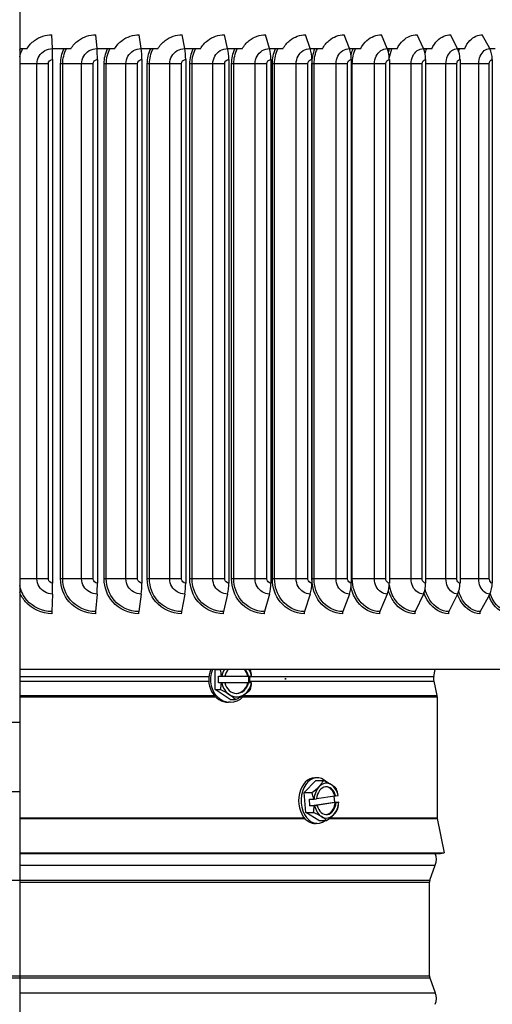
# Model space of a CAD drawing. Units: inches. Extents: x 0.5 to 67.5, y 1.5 to 42.5.
# Drawn here: x 37.4 to 40.8, y 10.8 to 17.9 of the extents above; entities that cross this region are included whole.
import ezdxf

# ---------------------------------------------------------------- set-up
doc = ezdxf.new("R2010")
doc.units = ezdxf.units.IN
doc.header["$LTSCALE"] = 4
doc.header["$MEASUREMENT"] = 0
doc.linetypes.add('DASHED', pattern=[0.2067, 0.1654, -0.0413])
for name, color, linetype in [('ASF', 1, 'Continuous'), ('Aura Vent', 1, 'Continuous'), ('Hidden Narrow (ANSI)', 7, 'DASHED'), ('Visible (ANSI)', 7, 'Continuous'), ('Visible Narrow (ANSI)', 7, 'Continuous')]:
    doc.layers.add(name, color=color, linetype=linetype)

msp = doc.modelspace()

# ---------------------------------------------------------------- linework, layer by layer
msp.add_line((37.3667, 18.9164), (37.3674, 7.845))
at = {"layer": 'ASF', "color": 1}
for p, q in [((37.4189, 17.6664), (37.3667, 17.6664)), ((37.3667, 17.6664), (37.3667, 17.6568)), ((37.3667, 17.6568), (37.3667, 17.6072)), ((37.3667, 17.6072), (37.3667, 17.559))]:
    msp.add_line(p, q, dxfattribs=at)
for points in [[(37.3667, 17.6568), (37.3681, 17.66), (37.3695, 17.6632), (37.371, 17.6664)], [(37.3667, 17.6072), (37.371, 17.6277), (37.3782, 17.6476), (37.3878, 17.6663)]]:
    msp.add_open_spline(points, degree=3, dxfattribs=at)
at = {"layer": 'Aura Vent', "color": 1}
for points in [[(37.1932, 12.8311), (37.3686, 12.8311)], [(34.366, 12.3311), (37.3686, 12.3311)]]:
    msp.add_lwpolyline(points, dxfattribs=at)
at = {"layer": 'Hidden Narrow (ANSI)', "color": 1}
for p, q in [((34.4185, 11.6955), (37.3667, 11.6955)), ((34.4185, 10.9946), (37.3667, 10.9946)), ((34.421, 11.0085), (37.3667, 11.0085))]:
    msp.add_line(p, q, dxfattribs=at)
at = {"layer": 'Visible (ANSI)'}
for p, q in [((37.6024, 17.6677), (37.5986, 17.7671)), ((37.9224, 17.6677), (37.9136, 17.7671)), ((38.2398, 17.6677), (38.226, 17.7671)), ((38.5531, 17.6677), (38.5344, 17.7671)), ((38.8609, 17.6677), (38.8374, 17.7671)), ((39.1618, 17.6677), (39.1334, 17.7671)), ((39.4542, 17.6677), (39.4212, 17.7671)), ((39.7368, 17.6677), (39.6995, 17.7671)), ((40.0084, 17.6677), (39.9668, 17.7671)), ((40.2677, 17.6677), (40.2219, 17.7671)), ((40.5134, 17.6677), (40.4638, 17.7671)), ((40.7444, 17.6677), (40.6911, 17.7671)), ((37.7347, 17.6664), (37.6024, 17.6664)), ((38.0487, 17.6664), (37.9225, 17.6664)), ((38.3596, 17.6664), (38.24, 17.6664)), ((38.6658, 17.6664), (38.5534, 17.6664)), ((38.966, 17.6664), (38.8612, 17.6664)), ((39.2586, 17.6664), (39.1621, 17.6664)), ((39.5425, 17.6664), (39.4546, 17.6664)), ((39.8161, 17.6664), (39.7373, 17.6664)), ((40.0784, 17.6664), (40.009, 17.6664)), ((40.3279, 17.6664), (40.2683, 17.6664)), ((40.5636, 17.6664), (40.514, 17.6664)), ((40.7844, 17.6664), (40.7451, 17.6664)), ((37.3667, 17.559), (37.3667, 13.859)), ((37.6037, 17.589), (37.6037, 13.829)), ((37.9255, 17.589), (37.9255, 13.829)), ((38.2447, 17.589), (38.2447, 13.829)), ((38.5597, 17.589), (38.5597, 13.829)), ((38.8692, 17.589), (38.8692, 13.829)), ((39.1717, 17.589), (39.1717, 13.829)), ((39.4658, 17.589), (39.4658, 13.829)), ((39.75, 17.589), (39.75, 13.829)), ((40.0231, 17.589), (40.0231, 13.829)), ((40.2838, 17.589), (40.2838, 13.829)), ((40.5309, 17.589), (40.5309, 13.829)), ((40.7631, 17.589), (40.7631, 13.829)), ((37.3667, 13.859), (37.3667, 13.8107)), ((37.3667, 13.8107), (37.3667, 13.7611)), ((37.3667, 13.7611), (37.3667, 13.209)), ((37.6024, 13.7502), (37.5976, 13.6239)), ((37.9224, 13.7502), (37.9112, 13.6239)), ((38.2398, 13.7502), (38.2223, 13.6239)), ((38.5531, 13.7502), (38.5294, 13.6239)), ((38.8609, 13.7502), (38.831, 13.6239)), ((39.1618, 13.7502), (39.1258, 13.6239)), ((39.4542, 13.7502), (39.4123, 13.6239)), ((39.7368, 13.7502), (39.6893, 13.6239)), ((40.0084, 13.7502), (39.9555, 13.6239)), ((40.2677, 13.7502), (40.2096, 13.6239)), ((40.5134, 13.7502), (40.4503, 13.6239)), ((40.7444, 13.7502), (40.6767, 13.6239)), ((41.5535, 13.209), (37.3667, 13.209)), ((38.7711, 13.2086), (38.7716, 13.209)), ((38.7711, 13.2086), (38.8099, 13.2086)), ((38.7711, 13.0643), (38.7711, 13.2086)), ((38.7946, 13.1605), (38.8168, 13.1605)), ((38.7946, 13.1125), (38.7946, 13.1605)), ((38.8168, 13.1605), (38.8196, 13.1605)), ((38.8196, 13.1605), (38.8418, 13.1605)), ((38.8418, 13.1605), (39.0053, 13.1605)), ((39.0053, 13.1605), (39.0099, 13.1605)), ((39.0099, 13.1605), (39.0321, 13.1605)), ((39.0111, 13.1605), (39.0111, 13.1125)), ((39.0321, 13.1605), (39.0333, 13.1605)), ((40.3425, 13.1579), (40.3536, 13.209)), ((38.8168, 13.1125), (38.7946, 13.1125)), ((38.8196, 13.1125), (38.8168, 13.1125)), ((38.8418, 13.1125), (38.8196, 13.1125)), ((39.0053, 13.1125), (38.8418, 13.1125)), ((39.0099, 13.1125), (39.0053, 13.1125)), ((39.0321, 13.1125), (39.0099, 13.1125)), ((39.0333, 13.1125), (39.0321, 13.1125)), ((39.2777, 13.1467), (39.2777, 13.136)), ((40.3425, 13.1249), (40.3648, 13.0216)), ((38.7711, 13.0643), (38.8099, 13.0643)), ((38.8793, 12.9921), (38.7711, 13.0643)), ((38.8793, 12.9725), (38.8668, 12.9725)), ((38.8793, 12.9921), (38.9181, 12.9921)), ((40.366, 13.011), (40.366, 12.1438)), ((39.4116, 12.3248), (39.4941, 12.4099)), ((39.505, 12.4304), (39.4873, 12.4304)), ((39.4941, 12.4099), (39.549, 12.4099)), ((39.4116, 12.3248), (39.4665, 12.3248)), ((39.4225, 12.1813), (39.4116, 12.3248)), ((39.4485, 12.2769), (39.4799, 12.2769)), ((39.4521, 12.2292), (39.4485, 12.2769)), ((39.4521, 12.2292), (39.6279, 12.2558)), ((39.4827, 12.2772), (39.5007, 12.2799)), ((39.6342, 12.2528), (39.4977, 12.2322)), ((39.5008, 12.2809), (39.6306, 12.3006)), ((39.6246, 12.2996), (39.6279, 12.2558)), ((39.6279, 12.2558), (39.6593, 12.2558)), ((39.6306, 12.3006), (39.6372, 12.3006)), ((39.6408, 12.2528), (39.6342, 12.2528)), ((39.6372, 12.3006), (39.6552, 12.3033)), ((39.6588, 12.2556), (39.6408, 12.2528)), ((39.4225, 12.1813), (39.4774, 12.1813)), ((39.5158, 12.1228), (39.4225, 12.1813)), ((39.4835, 12.2292), (39.4521, 12.2292)), ((39.5043, 12.2322), (39.4863, 12.2294)), ((39.4977, 12.2322), (39.5043, 12.2322)), ((39.505, 12.1024), (39.4928, 12.1024)), ((39.5158, 12.1228), (39.5707, 12.1228)), ((40.3664, 12.1389), (40.416, 11.8914)), ((37.3667, 11.8914), (40.416, 11.8914)), ((37.3667, 11.8865), (40.3914, 11.8865)), ((40.3914, 11.8865), (40.416, 11.8914)), ((40.3135, 11.6955), (40.3536, 11.8036)), ((40.311, 11.0085), (40.311, 11.6816)), ((40.3135, 10.9946), (40.3536, 10.8865))]:
    msp.add_line(p, q, dxfattribs=at)
for centre, radius, start, end in [((40.4189, 13.1414), 0.0781, 167.80937, 192.19063), ((40.316, 13.011), 0.05, 0, 12.19063), ((40.391, 12.1438), 0.025, 180, 191.30993), ((40.242, 11.845), 0.119, 339.63507, 20.36493), ((40.351, 11.6816), 0.04, 159.63507, 180), ((40.351, 11.0085), 0.04, 180, 200.36493), ((40.242, 10.845), 0.119, 339.63507, 20.36493)]:
    msp.add_arc(centre, radius, start, end, dxfattribs=at)
for centre, major_axis, ratio, start_param, end_param in [((37.597, 17.589), (0, 0.1317), 0.050306, 4.712389, 5.352759), ((37.9099, 17.589), (0, 0.1317), 0.118409, 4.712389, 5.352759), ((38.2202, 17.589), (0, 0.1317), 0.185959, 4.712389, 5.352759), ((38.5265, 17.589), (0, 0.1317), 0.25264, 4.712389, 5.352759), ((38.8273, 17.589), (0, 0.1317), 0.318141, 4.712389, 5.352759), ((39.1214, 17.589), (0, 0.1317), 0.382156, 4.712389, 5.352759), ((39.4072, 17.589), (0, 0.1317), 0.444386, 4.712389, 5.352759), ((39.6835, 17.589), (0, 0.1317), 0.504539, 4.712389, 5.352759), ((39.949, 17.589), (0, 0.1317), 0.562337, 4.712389, 5.352759), ((40.2025, 17.589), (0, 0.1317), 0.617507, 4.712389, 5.352759), ((40.4426, 17.589), (0, 0.1317), 0.669792, 4.712389, 5.352759), ((40.6684, 17.589), (0, 0.1317), 0.718949, 4.712389, 5.352759), ((37.597, 13.829), (0, -0.1317), 0.050306, 0.930426, 1.570796), ((37.9099, 13.829), (0, -0.1317), 0.118409, 0.930426, 1.570796), ((38.2202, 13.829), (0, -0.1317), 0.185959, 0.930426, 1.570796), ((38.5265, 13.829), (0, -0.1317), 0.25264, 0.930426, 1.570796), ((38.8273, 13.829), (0, -0.1317), 0.318141, 0.930426, 1.570796), ((39.1214, 13.829), (0, -0.1317), 0.382156, 0.930426, 1.570796), ((39.4072, 13.829), (0, -0.1317), 0.444386, 0.930426, 1.570796), ((39.6835, 13.829), (0, -0.1317), 0.504539, 0.930426, 1.570796), ((39.949, 13.829), (0, -0.1317), 0.562337, 0.930426, 1.570796), ((40.2025, 13.829), (0, -0.1317), 0.617507, 0.930426, 1.570796), ((40.4426, 13.829), (0, -0.1317), 0.669792, 0.930426, 1.570796), ((40.6684, 13.829), (0, -0.1317), 0.718949, 0.930426, 1.570796), ((37.5986, 13.609), (0, -0.025), 0.050306, 4.072019, 4.712389), ((37.9136, 13.609), (0, -0.025), 0.118409, 4.072019, 4.712389), ((38.226, 13.609), (0, -0.025), 0.185959, 4.072019, 4.712389), ((38.5344, 13.609), (0, -0.025), 0.25264, 4.072019, 4.712389), ((38.8374, 13.609), (0, -0.025), 0.318141, 4.072019, 4.712389), ((39.1334, 13.609), (0, -0.025), 0.382156, 4.072019, 4.712389), ((39.4212, 13.609), (0, -0.025), 0.444386, 4.072019, 4.712389), ((39.6995, 13.609), (0, -0.025), 0.504539, 4.072019, 4.712389), ((39.9668, 13.609), (0, -0.025), 0.562337, 4.072019, 4.712389), ((40.2219, 13.609), (0, -0.025), 0.617507, 4.072019, 4.712389), ((40.4638, 13.609), (0, -0.025), 0.669792, 4.072019, 4.712389), ((40.6911, 13.609), (0, -0.025), 0.718949, 4.072019, 4.712389), ((38.8668, 13.1365), (0, -0.164), 0.866026, 4.25446, 6.283185), ((38.8793, 13.1365), (0, -0.164), 0.866026, 4.25446, 7.197707), ((38.7833, 13.2447), (0.1581, 0.0791), 0.25, 4.755502, 4.759641), ((38.7292, 13.1365), (0, 0.1768), 0.5, 4.848574, 5.132923), ((38.9258, 13.1365), (0, -0.125), 0.866026, 4.093631, 4.51919), ((38.9258, 13.1365), (0, 0.1), 0.866026, 0.759719, 1.328431), ((38.9212, 13.1365), (0, 0.1), 0.866026, 4.954756, 5.523466), ((38.9258, 13.1365), (0, -0.1), 0.866026, 1.813163, 2.381873), ((38.9258, 13.1365), (0, 0.125), 0.866026, 4.905589, 5.331147), ((38.8793, 13.1365), (0, -0.164), 0.866026, 1.423928, 1.717666), ((38.8916, 13.2447), (0.1581, -0.0791), 0.25, 0.686614, 0.690751), ((38.9457, 13.1365), (0, -0.1768), 0.5, 1.706981, 1.99133), ((38.7292, 13.1365), (0, 0.1768), 0.5, 4.291854, 4.576204), ((38.9258, 13.1365), (0, -0.125), 0.866026, 4.905589, 5.759587), ((38.9258, 13.1365), (0, -0.1), 0.866026, 4.954756, 7.611616), ((38.9212, 13.1365), (0, -0.1), 0.866026, 0.02685, 1.328431), ((38.9258, 13.1365), (0, 0.125), 0.866026, 3.665192, 4.51919), ((38.9457, 13.1365), (0, -0.1768), 0.5, 1.150262, 1.434611), ((38.7833, 13.0282), (-0.1581, 0.0791), 0.25, 4.248741, 4.669276), ((38.9258, 13.1365), (0, -0.125), 0.866026, 5.759587, 6.806785), ((38.7833, 13.0282), (-0.1581, 0.0791), 0.25, 3.828207, 4.248741), ((38.8916, 13.0282), (-0.1581, -0.0791), 0.25, 1.613909, 2.034444), ((38.8916, 13.0282), (-0.1581, -0.0791), 0.25, 2.034444, 2.454978), ((39.505, 12.2664), (0, -0.164), 0.707107, 2.51176, 6.788333), ((39.4873, 12.2664), (0, 0.164), 0.707107, 0, 2.513808), ((39.3936, 12.3673), (0.1571, 0.081), 0.416752, 5.391904, 5.812438), ((39.5707, 12.2664), (0, 0.125), 0.707107, 5.866274, 6.913471), ((39.4815, 12.3807), (0.1687, -0.0528), 0.286335, 0.830113, 1.250647), ((39.5707, 12.2664), (0, 0.125), 0.707107, 5.012276, 5.866274), ((39.4815, 12.3807), (0.1687, -0.0528), 0.286335, 0.409578, 0.830113), ((39.3936, 12.3673), (0.1571, 0.081), 0.416752, 4.971369, 5.391904), ((39.3578, 12.253), (-0.0265, 0.1748), 0.703086, 4.742489, 5.026838), ((39.5707, 12.2664), (0, -0.125), 0.707107, 3.771879, 4.625877), ((39.5707, 12.2664), (0, 0.1), 0.707107, 5.061442, 7.718303), ((39.5641, 12.2664), (0, 0.1), 0.707107, 5.061442, 6.236669), ((39.5336, 12.2797), (0.0265, -0.1748), 0.703086, 1.600896, 1.885245), ((39.4439, 12.2902), (0.2146, 0.0162), 0.075296, 4.875065, 4.888282), ((39.5707, 12.2664), (0, -0.1), 0.707107, 5.061442, 7.718303), ((39.5641, 12.2664), (0, -0.1), 0.707107, 0.046517, 1.435118), ((39.5707, 12.2664), (0, 0.125), 0.707107, 3.771879, 4.625877), ((39.5336, 12.2797), (0.0265, -0.1748), 0.703086, 1.044177, 1.328526), ((39.4439, 12.2902), (0.2146, 0.0162), 0.075296, 6.101591, 6.114808), ((39.4475, 12.2425), (0.2146, 0.0162), 0.075296, 6.101591, 6.114808), ((39.3578, 12.253), (-0.0265, 0.1748), 0.703086, 4.185769, 4.470119), ((39.4099, 12.1521), (-0.1687, 0.0528), 0.286335, 3.971705, 4.39224), ((39.4475, 12.2425), (-0.2146, -0.0162), 0.075296, 1.733472, 1.746689), ((39.5707, 12.2664), (0, -0.125), 0.707107, 5.012276, 5.866274), ((39.5707, 12.2664), (0, -0.125), 0.707107, 5.866274, 6.913471), ((39.4978, 12.1654), (-0.1571, -0.081), 0.416752, 1.829777, 2.250311), ((39.4978, 12.1654), (-0.1571, -0.081), 0.416752, 2.250311, 2.670845), ((39.4099, 12.1521), (-0.1687, 0.0528), 0.286335, 3.551171, 3.971705)]:
    msp.add_ellipse(centre, major_axis=major_axis, ratio=ratio, start_param=start_param, end_param=end_param, dxfattribs=at)
at = {"layer": 'Visible Narrow (ANSI)'}
for p, q in [((37.491, 17.559), (37.3667, 17.559)), ((37.5728, 17.559), (37.491, 17.559)), ((37.491, 13.859), (37.491, 17.559)), ((37.5728, 13.859), (37.5728, 17.559)), ((37.661, 13.859), (37.661, 17.559)), ((37.6762, 17.559), (37.661, 17.559)), ((37.8116, 17.559), (37.6762, 17.559)), ((37.6762, 13.859), (37.6762, 17.559)), ((37.8948, 17.559), (37.8116, 17.559)), ((37.8116, 13.859), (37.8116, 17.559)), ((37.8948, 13.859), (37.8948, 17.559)), ((37.9738, 13.859), (37.9738, 17.559)), ((37.9894, 17.559), (37.9738, 17.559)), ((38.1301, 17.559), (37.9894, 17.559)), ((37.9894, 13.859), (37.9894, 17.559)), ((38.2143, 17.559), (38.1301, 17.559)), ((38.1301, 13.859), (38.1301, 17.559)), ((38.2143, 13.859), (38.2143, 17.559)), ((38.2839, 13.859), (38.2839, 17.559)), ((38.2996, 17.559), (38.2839, 17.559)), ((38.445, 17.559), (38.2996, 17.559)), ((38.2996, 13.859), (38.2996, 17.559)), ((38.5298, 17.559), (38.445, 17.559)), ((38.445, 13.859), (38.445, 17.559)), ((38.5298, 13.859), (38.5298, 17.559)), ((38.5896, 13.859), (38.5896, 17.559)), ((38.6054, 17.559), (38.5896, 17.559)), ((38.7549, 17.559), (38.6054, 17.559)), ((38.6054, 13.859), (38.6054, 17.559)), ((38.8399, 17.559), (38.7549, 17.559)), ((38.7549, 13.859), (38.7549, 17.559)), ((38.8399, 13.859), (38.8399, 17.559)), ((38.8897, 13.859), (38.8897, 17.559)), ((38.9054, 17.559), (38.8897, 17.559)), ((39.0583, 17.559), (38.9054, 17.559)), ((38.9054, 13.859), (38.9054, 17.559)), ((39.1431, 17.559), (39.0583, 17.559)), ((39.0583, 13.859), (39.0583, 17.559)), ((39.1431, 13.859), (39.1431, 17.559)), ((39.1826, 13.859), (39.1826, 17.559)), ((39.1983, 17.559), (39.1826, 17.559)), ((39.3538, 17.559), (39.1983, 17.559)), ((39.1983, 13.859), (39.1983, 17.559)), ((39.438, 17.559), (39.3538, 17.559)), ((39.3538, 13.859), (39.3538, 17.559)), ((39.438, 13.859), (39.438, 17.559)), ((39.467, 13.859), (39.467, 17.559)), ((39.4826, 17.559), (39.467, 17.559)), ((39.64, 17.559), (39.4826, 17.559)), ((39.4826, 13.859), (39.4826, 17.559)), ((39.7233, 17.559), (39.64, 17.559)), ((39.64, 13.859), (39.64, 17.559)), ((39.7233, 13.859), (39.7233, 17.559)), ((39.757, 17.559), (39.75, 17.559)), ((39.9156, 17.559), (39.757, 17.559)), ((39.757, 13.859), (39.757, 17.559)), ((39.9975, 17.559), (39.9156, 17.559)), ((39.9156, 13.859), (39.9156, 17.559)), ((39.9975, 13.859), (39.9975, 17.559)), ((40.1793, 17.559), (40.0231, 17.559)), ((40.2594, 17.559), (40.1793, 17.559)), ((40.1793, 13.859), (40.1793, 17.559)), ((40.2594, 13.859), (40.2594, 17.559)), ((40.4298, 17.559), (40.2838, 17.559)), ((40.5078, 17.559), (40.4298, 17.559)), ((40.4298, 13.859), (40.4298, 17.559)), ((40.5078, 13.859), (40.5078, 17.559)), ((40.666, 17.559), (40.5309, 17.559)), ((40.7416, 17.559), (40.666, 17.559)), ((40.666, 13.859), (40.666, 17.559)), ((40.7416, 13.859), (40.7416, 17.559)), ((37.491, 13.859), (37.3667, 13.859)), ((37.5728, 13.859), (37.491, 13.859)), ((37.6762, 13.859), (37.661, 13.859)), ((37.8116, 13.859), (37.6762, 13.859)), ((37.8948, 13.859), (37.8116, 13.859)), ((37.9894, 13.859), (37.9738, 13.859)), ((38.1301, 13.859), (37.9894, 13.859)), ((38.2143, 13.859), (38.1301, 13.859)), ((38.2996, 13.859), (38.2839, 13.859)), ((38.445, 13.859), (38.2996, 13.859)), ((38.5298, 13.859), (38.445, 13.859)), ((38.6054, 13.859), (38.5896, 13.859)), ((38.7549, 13.859), (38.6054, 13.859)), ((38.8399, 13.859), (38.7549, 13.859)), ((38.9054, 13.859), (38.8897, 13.859)), ((39.0583, 13.859), (38.9054, 13.859)), ((39.1431, 13.859), (39.0583, 13.859)), ((39.1983, 13.859), (39.1826, 13.859)), ((39.3538, 13.859), (39.1983, 13.859)), ((39.438, 13.859), (39.3538, 13.859)), ((39.4826, 13.859), (39.467, 13.859)), ((39.64, 13.859), (39.4826, 13.859)), ((39.7233, 13.859), (39.64, 13.859)), ((39.757, 13.859), (39.75, 13.859)), ((39.9156, 13.859), (39.757, 13.859)), ((39.9975, 13.859), (39.9156, 13.859)), ((40.1793, 13.859), (40.0231, 13.859)), ((40.2594, 13.859), (40.1793, 13.859)), ((40.4298, 13.859), (40.2838, 13.859)), ((40.5078, 13.859), (40.4298, 13.859)), ((40.666, 13.859), (40.5309, 13.859)), ((40.7416, 13.859), (40.666, 13.859)), ((37.3667, 13.1579), (38.726, 13.1579)), ((39.0201, 13.1579), (40.3425, 13.1579)), ((37.3667, 13.1249), (38.7252, 13.1249)), ((39.021, 13.1249), (40.3425, 13.1249)), ((37.3667, 13.0216), (38.7655, 13.0216)), ((38.9807, 13.0216), (40.3648, 13.0216)), ((37.3667, 13.011), (38.7753, 13.011)), ((38.9708, 13.011), (40.366, 13.011)), ((37.3667, 12.1438), (39.4102, 12.1438)), ((37.3667, 12.1389), (39.4143, 12.1389)), ((39.5931, 12.1389), (40.3664, 12.1389)), ((39.5992, 12.1438), (40.366, 12.1438)), ((37.3667, 11.8036), (40.3536, 11.8036)), ((37.3667, 11.6955), (40.3135, 11.6955)), ((37.3667, 11.6816), (40.311, 11.6816)), ((37.3667, 11.0085), (40.311, 11.0085)), ((37.3667, 10.9946), (40.3135, 10.9946)), ((37.3667, 10.8865), (40.3536, 10.8865))]:
    msp.add_line(p, q, dxfattribs=at)
for points, knots in [([(37.4189, 17.6664), (37.433, 17.6895), (37.4514, 17.7097), (37.4912, 17.7392), (37.5113, 17.7495), (37.5539, 17.7635), (37.5762, 17.7671), (37.5986, 17.7671)], [0, 0, 0, 0, 0.2065008, 0.2065008, 0.377358, 0.377358, 0.5484642, 0.5484642, 0.5484642, 0.5484642]), ([(37.7347, 17.6664), (37.7487, 17.6895), (37.7671, 17.7097), (37.8068, 17.7392), (37.8267, 17.7495), (37.8691, 17.7635), (37.8913, 17.7671), (37.9136, 17.7671)], [0, 0, 0, 0, 0.2065008, 0.2065008, 0.377358, 0.377358, 0.5484642, 0.5484642, 0.5484642, 0.5484642]), ([(38.0487, 17.6664), (38.0626, 17.6895), (38.0809, 17.7097), (38.1202, 17.7392), (38.14, 17.7495), (38.182, 17.7635), (38.204, 17.7671), (38.226, 17.7671)], [0, 0, 0, 0, 0.2065008, 0.2065008, 0.377358, 0.377358, 0.5484642, 0.5484642, 0.5484642, 0.5484642]), ([(38.3596, 17.6664), (38.3733, 17.6895), (38.3913, 17.7097), (38.4301, 17.7392), (38.4496, 17.7495), (38.491, 17.7635), (38.5127, 17.7671), (38.5344, 17.7671)], [0, 0, 0, 0, 0.2065008, 0.2065008, 0.377358, 0.377358, 0.5484642, 0.5484642, 0.5484642, 0.5484642]), ([(38.6658, 17.6664), (38.6793, 17.6895), (38.697, 17.7097), (38.7351, 17.7392), (38.7542, 17.7495), (38.7949, 17.7635), (38.8161, 17.7671), (38.8374, 17.7671)], [0, 0, 0, 0, 0.2065008, 0.2065008, 0.377358, 0.377358, 0.5484642, 0.5484642, 0.5484642, 0.5484642]), ([(38.966, 17.6664), (38.9792, 17.6895), (38.9965, 17.7097), (39.0337, 17.7392), (39.0524, 17.7495), (39.092, 17.7635), (39.1127, 17.7671), (39.1334, 17.7671)], [0, 0, 0, 0, 0.2065008, 0.2065008, 0.377358, 0.377358, 0.5484642, 0.5484642, 0.5484642, 0.5484642]), ([(39.2586, 17.6664), (39.2715, 17.6895), (39.2883, 17.7097), (39.3244, 17.7392), (39.3426, 17.7495), (39.3811, 17.7635), (39.4011, 17.7671), (39.4212, 17.7671)], [0, 0, 0, 0, 0.2065008, 0.2065008, 0.377358, 0.377358, 0.5484642, 0.5484642, 0.5484642, 0.5484642]), ([(39.5425, 17.6664), (39.5549, 17.6895), (39.5711, 17.7097), (39.6061, 17.7392), (39.6236, 17.7495), (39.6607, 17.7635), (39.6801, 17.7671), (39.6995, 17.7671)], [0, 0, 0, 0, 0.2065008, 0.2065008, 0.377358, 0.377358, 0.5484642, 0.5484642, 0.5484642, 0.5484642]), ([(39.8161, 17.6664), (39.8281, 17.6895), (39.8437, 17.7097), (39.8772, 17.7392), (39.894, 17.7495), (39.9296, 17.7635), (39.9482, 17.7671), (39.9668, 17.7671)], [0, 0, 0, 0, 0.2065008, 0.2065008, 0.377358, 0.377358, 0.5484642, 0.5484642, 0.5484642, 0.5484642]), ([(40.0784, 17.6664), (40.0898, 17.6895), (40.1047, 17.7097), (40.1367, 17.7392), (40.1527, 17.7495), (40.1866, 17.7635), (40.2043, 17.7671), (40.2219, 17.7671)], [0, 0, 0, 0, 0.2065008, 0.2065008, 0.377358, 0.377358, 0.5484642, 0.5484642, 0.5484642, 0.5484642]), ([(40.3279, 17.6664), (40.3387, 17.6895), (40.3529, 17.7097), (40.3831, 17.7392), (40.3983, 17.7495), (40.4304, 17.7635), (40.4471, 17.7671), (40.4638, 17.7671)], [0, 0, 0, 0, 0.2065008, 0.2065008, 0.377358, 0.377358, 0.5484642, 0.5484642, 0.5484642, 0.5484642]), ([(40.5636, 17.6664), (40.5738, 17.6895), (40.5871, 17.7097), (40.6155, 17.7392), (40.6298, 17.7495), (40.6599, 17.7635), (40.6755, 17.7671), (40.6911, 17.7671)], [0, 0, 0, 0, 0.2065008, 0.2065008, 0.377358, 0.377358, 0.5484642, 0.5484642, 0.5484642, 0.5484642]), ([(37.491, 17.559), (37.491, 17.5968), (37.5129, 17.6339), (37.5464, 17.653), (37.5633, 17.6625), (37.5828, 17.6677), (37.6024, 17.6677)], [1.570796, 1.570796, 1.570796, 1.570796, 2.615252, 2.615252, 2.615252, 3.141593, 3.141593, 3.141593, 3.141593]), ([(37.8116, 17.559), (37.8116, 17.5968), (37.8334, 17.6339), (37.8668, 17.653), (37.8836, 17.6625), (37.903, 17.6677), (37.9224, 17.6677)], [1.570796, 1.570796, 1.570796, 1.570796, 2.615252, 2.615252, 2.615252, 3.141593, 3.141593, 3.141593, 3.141593]), ([(38.1301, 17.559), (38.1301, 17.5968), (38.1517, 17.6339), (38.1848, 17.653), (38.2014, 17.6625), (38.2206, 17.6677), (38.2398, 17.6677)], [1.570796, 1.570796, 1.570796, 1.570796, 2.615252, 2.615252, 2.615252, 3.141593, 3.141593, 3.141593, 3.141593]), ([(38.445, 17.559), (38.445, 17.5968), (38.4664, 17.6339), (38.4989, 17.653), (38.5153, 17.6625), (38.5342, 17.6677), (38.5531, 17.6677)], [1.570796, 1.570796, 1.570796, 1.570796, 2.615252, 2.615252, 2.615252, 3.141593, 3.141593, 3.141593, 3.141593]), ([(38.7549, 17.559), (38.7549, 17.5968), (38.7759, 17.6339), (38.8078, 17.653), (38.8239, 17.6625), (38.8424, 17.6677), (38.8609, 17.6677)], [1.570796, 1.570796, 1.570796, 1.570796, 2.615252, 2.615252, 2.615252, 3.141593, 3.141593, 3.141593, 3.141593]), ([(39.0583, 17.559), (39.0583, 17.5968), (39.0788, 17.6339), (39.1099, 17.653), (39.1256, 17.6625), (39.1437, 17.6677), (39.1618, 17.6677)], [1.570796, 1.570796, 1.570796, 1.570796, 2.615252, 2.615252, 2.615252, 3.141593, 3.141593, 3.141593, 3.141593]), ([(39.3538, 17.559), (39.3538, 17.5968), (39.3737, 17.6339), (39.4039, 17.653), (39.4191, 17.6625), (39.4367, 17.6677), (39.4542, 17.6677)], [1.570796, 1.570796, 1.570796, 1.570796, 2.615252, 2.615252, 2.615252, 3.141593, 3.141593, 3.141593, 3.141593]), ([(39.64, 17.559), (39.64, 17.5968), (39.6592, 17.6339), (39.6884, 17.653), (39.7031, 17.6625), (39.72, 17.6677), (39.7368, 17.6677)], [1.570796, 1.570796, 1.570796, 1.570796, 2.615252, 2.615252, 2.615252, 3.141593, 3.141593, 3.141593, 3.141593]), ([(39.9156, 17.559), (39.9156, 17.5968), (39.934, 17.6339), (39.962, 17.653), (39.9761, 17.6625), (39.9923, 17.6677), (40.0084, 17.6677)], [1.570796, 1.570796, 1.570796, 1.570796, 2.615252, 2.615252, 2.615252, 3.141593, 3.141593, 3.141593, 3.141593]), ([(40.1793, 17.559), (40.1793, 17.5968), (40.1968, 17.6339), (40.2235, 17.653), (40.2369, 17.6625), (40.2523, 17.6677), (40.2677, 17.6677)], [1.570796, 1.570796, 1.570796, 1.570796, 2.615252, 2.615252, 2.615252, 3.141593, 3.141593, 3.141593, 3.141593]), ([(40.4298, 17.559), (40.4298, 17.5968), (40.4464, 17.6339), (40.4716, 17.653), (40.4843, 17.6625), (40.4989, 17.6677), (40.5134, 17.6677)], [1.570796, 1.570796, 1.570796, 1.570796, 2.615252, 2.615252, 2.615252, 3.141593, 3.141593, 3.141593, 3.141593]), ([(40.666, 17.559), (40.666, 17.5968), (40.6816, 17.6339), (40.7052, 17.653), (40.7171, 17.6625), (40.7308, 17.6677), (40.7444, 17.6677)], [1.570796, 1.570796, 1.570796, 1.570796, 2.615252, 2.615252, 2.615252, 3.141593, 3.141593, 3.141593, 3.141593]), ([(37.5728, 17.559), (37.5728, 17.5734), (37.585, 17.5868), (37.5996, 17.5887), (37.601, 17.5889), (37.6023, 17.589), (37.6037, 17.589)], [1.570796, 1.570796, 1.570796, 1.570796, 3.010998, 3.010998, 3.010998, 3.141593, 3.141593, 3.141593, 3.141593]), ([(37.8948, 17.559), (37.8948, 17.5734), (37.9069, 17.5868), (37.9215, 17.5887), (37.9228, 17.5889), (37.9241, 17.589), (37.9255, 17.589)], [1.570796, 1.570796, 1.570796, 1.570796, 3.010998, 3.010998, 3.010998, 3.141593, 3.141593, 3.141593, 3.141593]), ([(38.2143, 17.559), (38.2143, 17.5734), (38.2262, 17.5868), (38.2407, 17.5887), (38.242, 17.5889), (38.2433, 17.589), (38.2447, 17.589)], [1.570796, 1.570796, 1.570796, 1.570796, 3.010998, 3.010998, 3.010998, 3.141593, 3.141593, 3.141593, 3.141593]), ([(38.5298, 17.559), (38.5298, 17.5734), (38.5416, 17.5868), (38.5558, 17.5887), (38.5571, 17.5889), (38.5584, 17.589), (38.5597, 17.589)], [1.570796, 1.570796, 1.570796, 1.570796, 3.010998, 3.010998, 3.010998, 3.141593, 3.141593, 3.141593, 3.141593]), ([(38.8399, 17.559), (38.8399, 17.5734), (38.8515, 17.5868), (38.8654, 17.5887), (38.8667, 17.5889), (38.868, 17.589), (38.8692, 17.589)], [1.570796, 1.570796, 1.570796, 1.570796, 3.010998, 3.010998, 3.010998, 3.141593, 3.141593, 3.141593, 3.141593]), ([(39.1431, 17.559), (39.1431, 17.5734), (39.1544, 17.5868), (39.168, 17.5887), (39.1692, 17.5889), (39.1705, 17.589), (39.1717, 17.589)], [1.570796, 1.570796, 1.570796, 1.570796, 3.010998, 3.010998, 3.010998, 3.141593, 3.141593, 3.141593, 3.141593]), ([(39.438, 17.559), (39.438, 17.5734), (39.449, 17.5868), (39.4622, 17.5887), (39.4634, 17.5889), (39.4646, 17.589), (39.4658, 17.589)], [1.570796, 1.570796, 1.570796, 1.570796, 3.010998, 3.010998, 3.010998, 3.141593, 3.141593, 3.141593, 3.141593]), ([(39.7233, 17.559), (39.7233, 17.5734), (39.7338, 17.5868), (39.7465, 17.5887), (39.7477, 17.5889), (39.7489, 17.589), (39.75, 17.589)], [1.570796, 1.570796, 1.570796, 1.570796, 3.010998, 3.010998, 3.010998, 3.141593, 3.141593, 3.141593, 3.141593]), ([(39.9975, 17.559), (39.9975, 17.5734), (40.0076, 17.5868), (40.0198, 17.5887), (40.0209, 17.5889), (40.022, 17.589), (40.0231, 17.589)], [1.570796, 1.570796, 1.570796, 1.570796, 3.010998, 3.010998, 3.010998, 3.141593, 3.141593, 3.141593, 3.141593]), ([(40.2594, 17.559), (40.2594, 17.5734), (40.2691, 17.5868), (40.2806, 17.5887), (40.2817, 17.5889), (40.2827, 17.589), (40.2838, 17.589)], [1.570796, 1.570796, 1.570796, 1.570796, 3.010998, 3.010998, 3.010998, 3.141593, 3.141593, 3.141593, 3.141593]), ([(40.5078, 17.559), (40.5078, 17.5734), (40.5169, 17.5868), (40.5279, 17.5887), (40.5289, 17.5889), (40.5299, 17.589), (40.5309, 17.589)], [1.570796, 1.570796, 1.570796, 1.570796, 3.010998, 3.010998, 3.010998, 3.141593, 3.141593, 3.141593, 3.141593]), ([(40.7416, 17.559), (40.7416, 17.5734), (40.7501, 17.5868), (40.7603, 17.5887), (40.7613, 17.5889), (40.7622, 17.589), (40.7631, 17.589)], [1.570796, 1.570796, 1.570796, 1.570796, 3.010998, 3.010998, 3.010998, 3.141593, 3.141593, 3.141593, 3.141593]), ([(37.5976, 13.6239), (37.5298, 13.6239), (37.4625, 13.6548), (37.4184, 13.7062), (37.3927, 13.736), (37.3748, 13.7723), (37.3667, 13.8107)], [1.570796, 1.570796, 1.570796, 1.570796, 2.43392, 2.43392, 2.43392, 2.934798, 2.934798, 2.934798, 2.934798]), ([(37.6024, 13.7502), (37.5636, 13.7502), (37.5256, 13.7716), (37.5061, 13.8043), (37.4963, 13.8208), (37.491, 13.8399), (37.491, 13.859)], [1.570796, 1.570796, 1.570796, 1.570796, 2.615252, 2.615252, 2.615252, 3.141593, 3.141593, 3.141593, 3.141593]), ([(37.6037, 13.829), (37.5888, 13.829), (37.575, 13.8408), (37.5731, 13.8551), (37.5729, 13.8563), (37.5728, 13.8577), (37.5728, 13.859)], [1.570796, 1.570796, 1.570796, 1.570796, 3.010998, 3.010998, 3.010998, 3.141593, 3.141593, 3.141593, 3.141593]), ([(37.9106, 13.609), (37.8401, 13.609), (37.7699, 13.6407), (37.7232, 13.694), (37.6835, 13.7391), (37.661, 13.7989), (37.661, 13.859)], [1.570796, 1.570796, 1.570796, 1.570796, 2.420776, 2.420776, 2.420776, 3.141593, 3.141593, 3.141593, 3.141593]), ([(37.9112, 13.6239), (37.8438, 13.6239), (37.7768, 13.6548), (37.7328, 13.7062), (37.6967, 13.7483), (37.6762, 13.8035), (37.6762, 13.859)], [1.570796, 1.570796, 1.570796, 1.570796, 2.43392, 2.43392, 2.43392, 3.141593, 3.141593, 3.141593, 3.141593]), ([(37.9224, 13.7502), (37.8839, 13.7502), (37.846, 13.7716), (37.8266, 13.8043), (37.8169, 13.8208), (37.8116, 13.8399), (37.8116, 13.859)], [1.570796, 1.570796, 1.570796, 1.570796, 2.615252, 2.615252, 2.615252, 3.141593, 3.141593, 3.141593, 3.141593]), ([(37.9255, 13.829), (37.9107, 13.829), (37.8969, 13.8408), (37.895, 13.8551), (37.8949, 13.8563), (37.8948, 13.8577), (37.8948, 13.859)], [1.570796, 1.570796, 1.570796, 1.570796, 3.010998, 3.010998, 3.010998, 3.141593, 3.141593, 3.141593, 3.141593]), ([(38.2214, 13.609), (38.1516, 13.609), (38.082, 13.6407), (38.0356, 13.694), (37.9963, 13.7391), (37.9738, 13.7989), (37.9738, 13.859)], [1.570796, 1.570796, 1.570796, 1.570796, 2.420776, 2.420776, 2.420776, 3.141593, 3.141593, 3.141593, 3.141593]), ([(38.2223, 13.6239), (38.1556, 13.6239), (38.0891, 13.6548), (38.0455, 13.7062), (38.0097, 13.7483), (37.9894, 13.8035), (37.9894, 13.859)], [1.570796, 1.570796, 1.570796, 1.570796, 2.43392, 2.43392, 2.43392, 3.141593, 3.141593, 3.141593, 3.141593]), ([(38.2398, 13.7502), (38.2017, 13.7502), (38.1642, 13.7716), (38.145, 13.8043), (38.1353, 13.8208), (38.1301, 13.8399), (38.1301, 13.859)], [1.570796, 1.570796, 1.570796, 1.570796, 2.615252, 2.615252, 2.615252, 3.141593, 3.141593, 3.141593, 3.141593]), ([(38.2447, 13.829), (38.2301, 13.829), (38.2164, 13.8408), (38.2145, 13.8551), (38.2144, 13.8563), (38.2143, 13.8577), (38.2143, 13.859)], [1.570796, 1.570796, 1.570796, 1.570796, 3.010998, 3.010998, 3.010998, 3.141593, 3.141593, 3.141593, 3.141593]), ([(38.5281, 13.609), (38.4594, 13.609), (38.3907, 13.6407), (38.3449, 13.694), (38.306, 13.7391), (38.2839, 13.7989), (38.2839, 13.859)], [1.570796, 1.570796, 1.570796, 1.570796, 2.420776, 2.420776, 2.420776, 3.141593, 3.141593, 3.141593, 3.141593]), ([(38.5294, 13.6239), (38.4637, 13.6239), (38.3981, 13.6548), (38.355, 13.7062), (38.3196, 13.7483), (38.2996, 13.8035), (38.2996, 13.859)], [1.570796, 1.570796, 1.570796, 1.570796, 2.43392, 2.43392, 2.43392, 3.141593, 3.141593, 3.141593, 3.141593]), ([(38.5531, 13.7502), (38.5156, 13.7502), (38.4787, 13.7716), (38.4597, 13.8043), (38.4502, 13.8208), (38.445, 13.8399), (38.445, 13.859)], [1.570796, 1.570796, 1.570796, 1.570796, 2.615252, 2.615252, 2.615252, 3.141593, 3.141593, 3.141593, 3.141593]), ([(38.5597, 13.829), (38.5454, 13.829), (38.5319, 13.8408), (38.5301, 13.8551), (38.5299, 13.8563), (38.5298, 13.8577), (38.5298, 13.859)], [1.570796, 1.570796, 1.570796, 1.570796, 3.010998, 3.010998, 3.010998, 3.141593, 3.141593, 3.141593, 3.141593]), ([(38.8294, 13.609), (38.7621, 13.609), (38.6947, 13.6407), (38.6496, 13.694), (38.6114, 13.7391), (38.5896, 13.7989), (38.5896, 13.859)], [1.570796, 1.570796, 1.570796, 1.570796, 2.420776, 2.420776, 2.420776, 3.141593, 3.141593, 3.141593, 3.141593]), ([(38.831, 13.6239), (38.7666, 13.6239), (38.7022, 13.6548), (38.6599, 13.7062), (38.6251, 13.7483), (38.6054, 13.8035), (38.6054, 13.859)], [1.570796, 1.570796, 1.570796, 1.570796, 2.43392, 2.43392, 2.43392, 3.141593, 3.141593, 3.141593, 3.141593]), ([(38.8609, 13.7502), (38.8242, 13.7502), (38.7879, 13.7716), (38.7693, 13.8043), (38.7599, 13.8208), (38.7549, 13.8399), (38.7549, 13.859)], [1.570796, 1.570796, 1.570796, 1.570796, 2.615252, 2.615252, 2.615252, 3.141593, 3.141593, 3.141593, 3.141593]), ([(38.8692, 13.829), (38.8552, 13.829), (38.842, 13.8408), (38.8402, 13.8551), (38.84, 13.8563), (38.8399, 13.8577), (38.8399, 13.859)], [1.570796, 1.570796, 1.570796, 1.570796, 3.010998, 3.010998, 3.010998, 3.141593, 3.141593, 3.141593, 3.141593]), ([(39.1239, 13.609), (39.0582, 13.609), (38.9924, 13.6407), (38.9484, 13.694), (38.911, 13.7391), (38.8897, 13.7989), (38.8897, 13.859)], [1.570796, 1.570796, 1.570796, 1.570796, 2.420776, 2.420776, 2.420776, 3.141593, 3.141593, 3.141593, 3.141593]), ([(39.1258, 13.6239), (39.063, 13.6239), (39.0002, 13.6548), (38.9587, 13.7062), (38.9248, 13.7483), (38.9054, 13.8035), (38.9054, 13.859)], [1.570796, 1.570796, 1.570796, 1.570796, 2.43392, 2.43392, 2.43392, 3.141593, 3.141593, 3.141593, 3.141593]), ([(39.1618, 13.7502), (39.1259, 13.7502), (39.0905, 13.7716), (39.0724, 13.8043), (39.0632, 13.8208), (39.0583, 13.8399), (39.0583, 13.859)], [1.570796, 1.570796, 1.570796, 1.570796, 2.615252, 2.615252, 2.615252, 3.141593, 3.141593, 3.141593, 3.141593]), ([(39.1717, 13.829), (39.158, 13.829), (39.1452, 13.8408), (39.1434, 13.8551), (39.1432, 13.8563), (39.1431, 13.8577), (39.1431, 13.859)], [1.570796, 1.570796, 1.570796, 1.570796, 3.010998, 3.010998, 3.010998, 3.141593, 3.141593, 3.141593, 3.141593]), ([(39.4101, 13.609), (39.3465, 13.609), (39.2825, 13.6407), (39.2397, 13.694), (39.2034, 13.7391), (39.1826, 13.7989), (39.1826, 13.859)], [1.570796, 1.570796, 1.570796, 1.570796, 2.420776, 2.420776, 2.420776, 3.141593, 3.141593, 3.141593, 3.141593]), ([(39.4123, 13.6239), (39.3515, 13.6239), (39.2904, 13.6548), (39.2502, 13.7062), (39.2171, 13.7483), (39.1983, 13.8035), (39.1983, 13.859)], [1.570796, 1.570796, 1.570796, 1.570796, 2.43392, 2.43392, 2.43392, 3.141593, 3.141593, 3.141593, 3.141593]), ([(39.4542, 13.7502), (39.4194, 13.7502), (39.3851, 13.7716), (39.3675, 13.8043), (39.3586, 13.8208), (39.3538, 13.8399), (39.3538, 13.859)], [1.570796, 1.570796, 1.570796, 1.570796, 2.615252, 2.615252, 2.615252, 3.141593, 3.141593, 3.141593, 3.141593]), ([(39.4658, 13.829), (39.4525, 13.829), (39.44, 13.8408), (39.4383, 13.8551), (39.4381, 13.8563), (39.438, 13.8577), (39.438, 13.859)], [1.570796, 1.570796, 1.570796, 1.570796, 3.010998, 3.010998, 3.010998, 3.141593, 3.141593, 3.141593, 3.141593]), ([(39.6868, 13.609), (39.6255, 13.609), (39.5637, 13.6407), (39.5223, 13.694), (39.4872, 13.7391), (39.467, 13.7989), (39.467, 13.859)], [1.570796, 1.570796, 1.570796, 1.570796, 2.420776, 2.420776, 2.420776, 3.141593, 3.141593, 3.141593, 3.141593]), ([(39.6893, 13.6239), (39.6307, 13.6239), (39.5717, 13.6548), (39.5328, 13.7062), (39.5008, 13.7483), (39.4826, 13.8035), (39.4826, 13.859)], [1.570796, 1.570796, 1.570796, 1.570796, 2.43392, 2.43392, 2.43392, 3.141593, 3.141593, 3.141593, 3.141593]), ([(39.7368, 13.7502), (39.7034, 13.7502), (39.6702, 13.7716), (39.6532, 13.8043), (39.6446, 13.8208), (39.64, 13.8399), (39.64, 13.859)], [1.570796, 1.570796, 1.570796, 1.570796, 2.615252, 2.615252, 2.615252, 3.141593, 3.141593, 3.141593, 3.141593]), ([(39.75, 13.829), (39.7372, 13.829), (39.7252, 13.8408), (39.7235, 13.8551), (39.7234, 13.8563), (39.7233, 13.8577), (39.7233, 13.859)], [1.570796, 1.570796, 1.570796, 1.570796, 3.010998, 3.010998, 3.010998, 3.141593, 3.141593, 3.141593, 3.141593]), ([(39.9527, 13.609), (39.894, 13.609), (39.8346, 13.6407), (39.7948, 13.694), (39.7726, 13.7236), (39.7566, 13.7596), (39.7483, 13.7979)], [1.570796, 1.570796, 1.570796, 1.570796, 2.420776, 2.420776, 2.420776, 2.894537, 2.894537, 2.894537, 2.894537]), ([(39.9555, 13.6239), (39.8993, 13.6239), (39.8427, 13.6548), (39.8053, 13.7062), (39.7746, 13.7483), (39.757, 13.8035), (39.757, 13.859)], [1.570796, 1.570796, 1.570796, 1.570796, 2.43392, 2.43392, 2.43392, 3.141593, 3.141593, 3.141593, 3.141593]), ([(40.0084, 13.7502), (39.9764, 13.7502), (39.9446, 13.7716), (39.9282, 13.8043), (39.92, 13.8208), (39.9156, 13.8399), (39.9156, 13.859)], [1.570796, 1.570796, 1.570796, 1.570796, 2.615252, 2.615252, 2.615252, 3.141593, 3.141593, 3.141593, 3.141593]), ([(40.0231, 13.829), (40.0108, 13.829), (39.9993, 13.8408), (39.9977, 13.8551), (39.9976, 13.8563), (39.9975, 13.8577), (39.9975, 13.859)], [1.570796, 1.570796, 1.570796, 1.570796, 3.010998, 3.010998, 3.010998, 3.141593, 3.141593, 3.141593, 3.141593]), ([(40.2096, 13.6239), (40.1561, 13.6239), (40.1021, 13.6548), (40.0664, 13.7062), (40.044, 13.7383), (40.0289, 13.7781), (40.023, 13.8198)], [1.570796, 1.570796, 1.570796, 1.570796, 2.43392, 2.43392, 2.43392, 2.974252, 2.974252, 2.974252, 2.974252]), ([(40.2677, 13.7502), (40.2372, 13.7502), (40.2069, 13.7716), (40.1913, 13.8043), (40.1835, 13.8208), (40.1793, 13.8399), (40.1793, 13.859)], [1.570796, 1.570796, 1.570796, 1.570796, 2.615252, 2.615252, 2.615252, 3.141593, 3.141593, 3.141593, 3.141593]), ([(40.2838, 13.829), (40.2721, 13.829), (40.2612, 13.8408), (40.2596, 13.8551), (40.2595, 13.8563), (40.2594, 13.8577), (40.2594, 13.859)], [1.570796, 1.570796, 1.570796, 1.570796, 3.010998, 3.010998, 3.010998, 3.141593, 3.141593, 3.141593, 3.141593]), ([(40.5134, 13.7502), (40.4846, 13.7502), (40.4559, 13.7716), (40.4412, 13.8043), (40.4338, 13.8208), (40.4298, 13.8399), (40.4298, 13.859)], [1.570796, 1.570796, 1.570796, 1.570796, 2.615252, 2.615252, 2.615252, 3.141593, 3.141593, 3.141593, 3.141593]), ([(40.5309, 13.829), (40.5198, 13.829), (40.5095, 13.8408), (40.508, 13.8551), (40.5079, 13.8563), (40.5078, 13.8577), (40.5078, 13.859)], [1.570796, 1.570796, 1.570796, 1.570796, 3.010998, 3.010998, 3.010998, 3.141593, 3.141593, 3.141593, 3.141593]), ([(40.7444, 13.7502), (40.7174, 13.7502), (40.6906, 13.7716), (40.6767, 13.8043), (40.6698, 13.8208), (40.666, 13.8399), (40.666, 13.859)], [1.570796, 1.570796, 1.570796, 1.570796, 2.615252, 2.615252, 2.615252, 3.141593, 3.141593, 3.141593, 3.141593]), ([(40.7631, 13.829), (40.7528, 13.829), (40.7431, 13.8408), (40.7418, 13.8551), (40.7416, 13.8563), (40.7416, 13.8577), (40.7416, 13.859)], [1.570796, 1.570796, 1.570796, 1.570796, 3.010998, 3.010998, 3.010998, 3.141593, 3.141593, 3.141593, 3.141593]), ([(37.5974, 13.609), (37.5264, 13.609), (37.456, 13.6407), (37.4091, 13.694), (37.3915, 13.7139), (37.3771, 13.7367), (37.3667, 13.7611)], [1.570796, 1.570796, 1.570796, 1.570796, 2.420776, 2.420776, 2.420776, 2.739425, 2.739425, 2.739425, 2.739425]), ([(40.2065, 13.609), (40.1506, 13.609), (40.094, 13.6407), (40.056, 13.694), (40.0389, 13.7179), (40.0256, 13.7459), (40.017, 13.7759)], [1.570796, 1.570796, 1.570796, 1.570796, 2.420776, 2.420776, 2.420776, 2.80247, 2.80247, 2.80247, 2.80247]), ([(40.447, 13.609), (40.3943, 13.609), (40.3407, 13.6407), (40.3046, 13.694), (40.2911, 13.7138), (40.2802, 13.7364), (40.2721, 13.7607)], [1.570796, 1.570796, 1.570796, 1.570796, 2.420776, 2.420776, 2.420776, 2.737396, 2.737396, 2.737396, 2.737396]), ([(40.4503, 13.6239), (40.3999, 13.6239), (40.3487, 13.6548), (40.3148, 13.7062), (40.2991, 13.7299), (40.2872, 13.7579), (40.2798, 13.7877)], [1.570796, 1.570796, 1.570796, 1.570796, 2.43392, 2.43392, 2.43392, 2.833408, 2.833408, 2.833408, 2.833408]), ([(40.6731, 13.609), (40.6237, 13.609), (40.5734, 13.6407), (40.5395, 13.694), (40.5289, 13.7106), (40.5199, 13.7291), (40.5128, 13.749)], [1.570796, 1.570796, 1.570796, 1.570796, 2.420776, 2.420776, 2.420776, 2.685845, 2.685845, 2.685845, 2.685845]), ([(40.6767, 13.6239), (40.6295, 13.6239), (40.5814, 13.6548), (40.5495, 13.7062), (40.5378, 13.725), (40.5284, 13.7465), (40.5215, 13.7695)], [1.570796, 1.570796, 1.570796, 1.570796, 2.43392, 2.43392, 2.43392, 2.750805, 2.750805, 2.750805, 2.750805]), ([(40.8838, 13.609), (40.838, 13.609), (40.7912, 13.6407), (40.7595, 13.694), (40.7513, 13.7077), (40.7442, 13.7227), (40.7383, 13.7387)], [1.570796, 1.570796, 1.570796, 1.570796, 2.420776, 2.420776, 2.420776, 2.639736, 2.639736, 2.639736, 2.639736]), ([(40.8876, 13.6239), (40.8438, 13.6239), (40.7991, 13.6548), (40.7694, 13.7062), (40.7606, 13.7213), (40.7532, 13.738), (40.7473, 13.7559)], [1.570796, 1.570796, 1.570796, 1.570796, 2.43392, 2.43392, 2.43392, 2.687577, 2.687577, 2.687577, 2.687577]), ([(39.2777, 13.136), (39.2771, 13.1377), (39.2768, 13.1397), (39.2768, 13.1431), (39.2771, 13.145), (39.2777, 13.1467)], [1.51327123, 1.51327123, 1.51327123, 1.51327123, 1.52626773, 1.52626773, 1.53926449, 1.53926449, 1.53926449, 1.53926449]), ([(39.4192, 12.1336), (39.4276, 12.1263), (39.4365, 12.12), (39.4616, 12.1066), (39.478, 12.1024), (39.4928, 12.1024)], [0.389245, 0.389245, 0.389245, 0.389245, 0.4811201, 0.4811201, 0.6401813, 0.6401813, 0.6401813, 0.6401813])]:
    msp.add_open_spline(points, degree=3, knots=knots, dxfattribs=at)
for points in [[(37.661, 17.559), (37.661, 17.596), (37.6696, 17.6328), (37.6855, 17.6662)], [(37.6762, 17.559), (37.6762, 17.5961), (37.6856, 17.6331), (37.7026, 17.6662)], [(37.9738, 17.559), (37.9738, 17.596), (37.9825, 17.6328), (37.9982, 17.6662)], [(37.9894, 17.559), (37.9894, 17.5961), (37.9986, 17.6331), (38.0155, 17.6662)], [(38.2839, 17.559), (38.2839, 17.596), (38.2924, 17.6328), (38.308, 17.6662)], [(38.2996, 17.559), (38.2996, 17.5961), (38.3087, 17.6331), (38.3254, 17.6662)], [(38.5896, 17.559), (38.5896, 17.596), (38.598, 17.6328), (38.6133, 17.6662)], [(38.6054, 17.559), (38.6054, 17.5961), (38.6144, 17.6331), (38.6308, 17.6662)], [(38.8897, 17.559), (38.8897, 17.596), (38.8979, 17.6328), (38.9129, 17.6662)], [(38.9054, 17.559), (38.9054, 17.5961), (38.9143, 17.6331), (38.9303, 17.6662)], [(39.1826, 17.559), (39.1826, 17.596), (39.1906, 17.6328), (39.2052, 17.6662)], [(39.1983, 17.559), (39.1983, 17.5961), (39.2069, 17.6331), (39.2225, 17.6662)], [(39.467, 17.559), (39.467, 17.596), (39.4748, 17.6328), (39.4889, 17.6662)], [(39.4826, 17.559), (39.4826, 17.5961), (39.4909, 17.6331), (39.506, 17.6662)], [(39.7483, 17.62), (39.7518, 17.6359), (39.7567, 17.6514), (39.7627, 17.6662)], [(39.757, 17.559), (39.757, 17.5961), (39.765, 17.6331), (39.7795, 17.6662)], [(40.0171, 17.642), (40.0195, 17.6502), (40.0222, 17.6583), (40.0253, 17.6662)], [(40.023, 17.5981), (40.0264, 17.6217), (40.0328, 17.6448), (40.0418, 17.6662)], [(40.2723, 17.6571), (40.2733, 17.6602), (40.2743, 17.6632), (40.2755, 17.6662)], [(40.2799, 17.6301), (40.283, 17.6425), (40.2869, 17.6546), (40.2915, 17.6662)], [(40.5216, 17.6484), (40.5234, 17.6544), (40.5254, 17.6604), (40.5276, 17.6662)], [(40.7475, 17.6619), (40.7479, 17.6634), (40.7484, 17.6648), (40.7489, 17.6662)]]:
    msp.add_open_spline(points, degree=3, dxfattribs=at)

doc.saveas('drawing.dxf')
